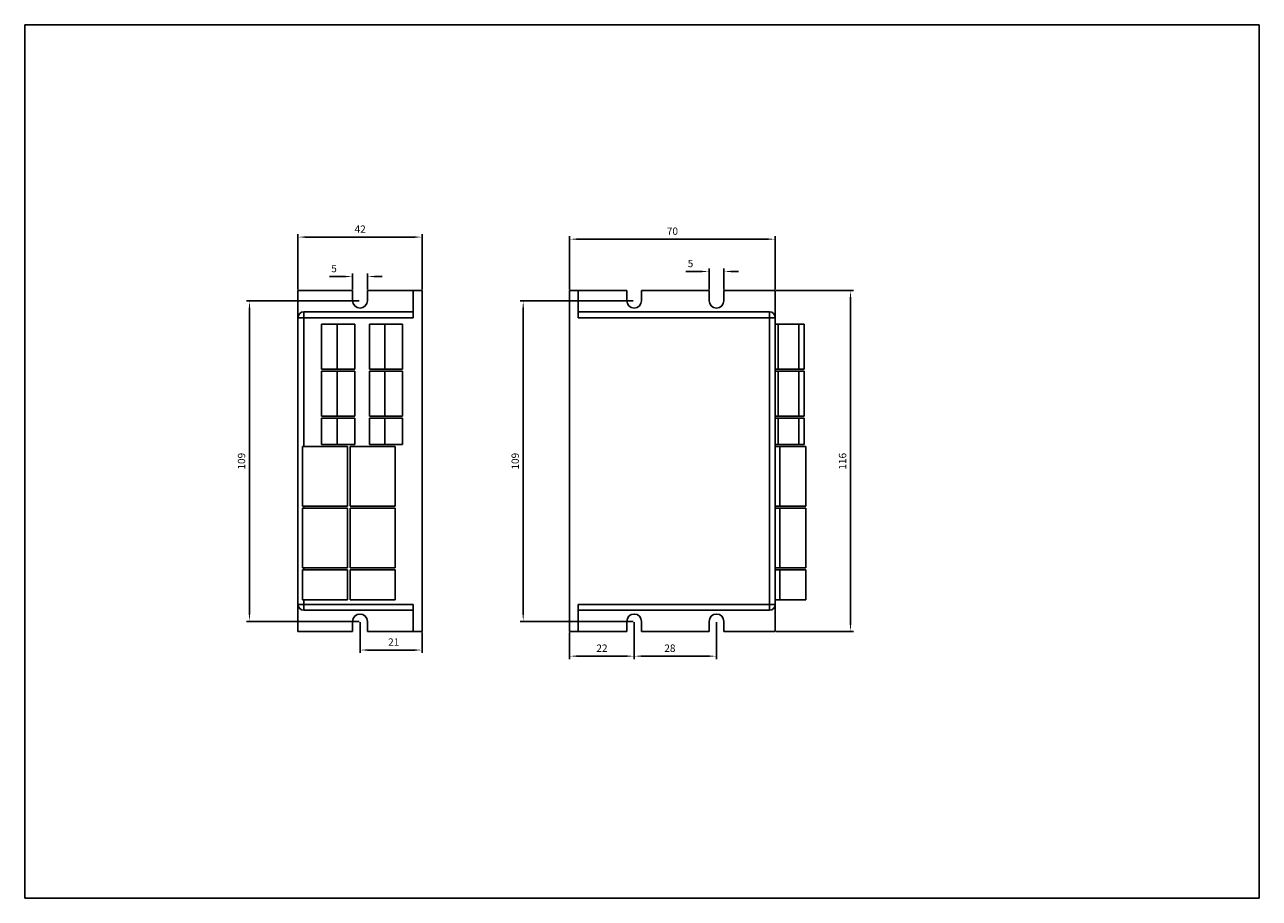
# Model space of a CAD drawing. Units: millimetres. Extents: x 0 to 420, y 0 to 297.
import ezdxf

# ---------------------------------------------------------------- set-up
doc = ezdxf.new("R2010")
doc.units = ezdxf.units.MM
doc.header["$LTSCALE"] = 23.1
doc.header["$PDMODE"] = 3
doc.header["$PDSIZE"] = 0.3125
doc.layers.get('0').update_dxf_attribs({"linetype": 'CONTINUOUS'})
doc.layers.get('Defpoints').update_dxf_attribs({"linetype": 'CONTINUOUS'})
for name, color, linetype in [('TD545-D_DXF_CONTINUOUS_LINE', 7, 'CONTINUOUS'), ('TD545-D_DXF_DIMENSION', 7, 'CONTINUOUS'), ('TD545-D_DXF_FORMAT', 7, 'CONTINUOUS')]:
    doc.layers.add(name, color=color, linetype=linetype)
doc.styles.get("Standard").update_dxf_attribs({"font": 'tssdeng.shx', "bigfont": 'tssdchn.shx'})
doc.dimstyles.new('DIMSTYLE_1', dxfattribs={"dimtxt": 2.5, "dimasz": 2.5, "dimexe": 1, "dimexo": 0.3, "dimtad": 1, "dimdec": 0, "dimdsep": 46, "dimtxsty": 'Standard', "dimblk": '_FILLED', "dimcen": 0.09, "dimadec": 3, "dimazin": 2, "dimtp": 0.001, "dimtm": 0.001, "dimtfac": 1, "dimtdec": 0, "dimtofl": 0, "dimtmove": 0, "dimatfit": 3, "dimldrblk": '_FILLED', "dimfxl": 1, "dimtolj": 1, "dimarcsym": 0})

# ---------------------------------------------------------------- blocks, each defined once
blk = doc.blocks.new('_FILLED')
at = {"color": 0, "linetype": 'ByBlock'}
blk.add_solid([(0, 0), (-1, 0.1), (-1, -0.1)], dxfattribs=at)
blk = doc.blocks.new('*D1')
at = {"layer": 'Defpoints', "color": 0, "linetype": 'Continuous'}
for p in [(255.34, 206.65), (280.93, 206.65), (255.34, 90.65)]:
    blk.add_point(p, dxfattribs=at)
at = {"layer": 'TD545-D_DXF_DIMENSION', "color": 0, "linetype": 'Continuous', "lineweight": -2}
for p, q in [((255.64, 206.65), (281.93, 206.65)), ((280.93, 93.15), (280.93, 204.15)), ((255.64, 90.65), (281.93, 90.65))]:
    blk.add_line(p, q, dxfattribs=at)
at = {"layer": 'TD545-D_DXF_DIMENSION', "color": 0, "linetype": 'Continuous', "lineweight": -2, "xscale": 2.5, "yscale": 2.5, "zscale": 2.5}
for p, rotation in [((280.93, 206.65), 90), ((280.93, 90.65), 270)]:
    blk.add_blockref('_FILLED', p, dxfattribs=dict(at, rotation=rotation))
at = {"layer": 'TD545-D_DXF_DIMENSION', "color": 0, "linetype": 'Continuous', "insert": (276.97, 148.58), "char_height": 2.5, "attachment_point": 2, "rotation": 90, "line_spacing_factor": 0.9}
blk.add_mtext('\\A1;116', dxfattribs=at)
blk = doc.blocks.new('*D2')
at = {"layer": 'Defpoints', "color": 0, "linetype": 'Continuous'}
for p in [(185.34, 224.09), (185.34, 206.65), (255.34, 206.65)]:
    blk.add_point(p, dxfattribs=at)
at = {"layer": 'TD545-D_DXF_DIMENSION', "color": 0, "linetype": 'Continuous', "lineweight": -2}
for p, q in [((185.34, 206.95), (185.34, 225.09)), ((252.84, 224.09), (187.84, 224.09)), ((255.34, 206.95), (255.34, 225.09))]:
    blk.add_line(p, q, dxfattribs=at)
at = {"layer": 'TD545-D_DXF_DIMENSION', "color": 0, "linetype": 'Continuous', "lineweight": -2, "xscale": 2.5, "yscale": 2.5, "zscale": 2.5, "rotation": 180}
blk.add_blockref('_FILLED', (185.34, 224.09), dxfattribs=at)
at = {"layer": 'TD545-D_DXF_DIMENSION', "color": 0, "linetype": 'Continuous', "lineweight": -2, "xscale": 2.5, "yscale": 2.5, "zscale": 2.5}
blk.add_blockref('_FILLED', (255.34, 224.09), dxfattribs=at)
at = {"layer": 'TD545-D_DXF_DIMENSION', "color": 0, "linetype": 'Continuous', "insert": (220.35, 228.05), "char_height": 2.5, "attachment_point": 2, "line_spacing_factor": 0.9}
blk.add_mtext('\\A1;70', dxfattribs=at)
blk = doc.blocks.new('*D3')
at = {"layer": 'Defpoints', "color": 0, "linetype": 'Continuous'}
for p in [(207.34, 94.15), (235.34, 94.15), (207.34, 82.32)]:
    blk.add_point(p, dxfattribs=at)
at = {"layer": 'TD545-D_DXF_DIMENSION', "color": 0, "linetype": 'Continuous', "lineweight": -2}
for p, q in [((207.34, 93.85), (207.34, 81.32)), ((235.34, 93.85), (235.34, 81.32)), ((232.84, 82.32), (209.84, 82.32))]:
    blk.add_line(p, q, dxfattribs=at)
at = {"layer": 'TD545-D_DXF_DIMENSION', "color": 0, "linetype": 'Continuous', "lineweight": -2, "xscale": 2.5, "yscale": 2.5, "zscale": 2.5, "rotation": 180}
blk.add_blockref('_FILLED', (207.34, 82.32), dxfattribs=at)
at = {"layer": 'TD545-D_DXF_DIMENSION', "color": 0, "linetype": 'Continuous', "lineweight": -2, "xscale": 2.5, "yscale": 2.5, "zscale": 2.5}
blk.add_blockref('_FILLED', (235.34, 82.32), dxfattribs=at)
at = {"layer": 'TD545-D_DXF_DIMENSION', "color": 0, "linetype": 'Continuous', "insert": (219.49, 86.28), "char_height": 2.5, "attachment_point": 2, "line_spacing_factor": 0.9}
blk.add_mtext('\\A1;28', dxfattribs=at)
blk = doc.blocks.new('*D4')
at = {"layer": 'Defpoints', "color": 0, "linetype": 'Continuous'}
for p in [(207.34, 94.15), (185.34, 90.65), (207.34, 82.32)]:
    blk.add_point(p, dxfattribs=at)
at = {"layer": 'TD545-D_DXF_DIMENSION', "color": 0, "linetype": 'Continuous', "lineweight": -2}
for p, q in [((207.34, 93.85), (207.34, 81.32)), ((185.34, 90.35), (185.34, 81.32)), ((187.84, 82.32), (204.84, 82.32))]:
    blk.add_line(p, q, dxfattribs=at)
at = {"layer": 'TD545-D_DXF_DIMENSION', "color": 0, "linetype": 'Continuous', "lineweight": -2, "xscale": 2.5, "yscale": 2.5, "zscale": 2.5, "rotation": 180}
blk.add_blockref('_FILLED', (185.34, 82.32), dxfattribs=at)
at = {"layer": 'TD545-D_DXF_DIMENSION', "color": 0, "linetype": 'Continuous', "lineweight": -2, "xscale": 2.5, "yscale": 2.5, "zscale": 2.5}
blk.add_blockref('_FILLED', (207.34, 82.32), dxfattribs=at)
at = {"layer": 'TD545-D_DXF_DIMENSION', "color": 0, "linetype": 'Continuous', "insert": (196.37, 86.28), "char_height": 2.5, "attachment_point": 2, "line_spacing_factor": 0.9}
blk.add_mtext('\\A1;22', dxfattribs=at)
blk = doc.blocks.new('*D5')
at = {"layer": 'Defpoints', "color": 0, "linetype": 'Continuous'}
for p in [(207.34, 203.15), (169.58, 94.15), (207.34, 94.15)]:
    blk.add_point(p, dxfattribs=at)
at = {"layer": 'TD545-D_DXF_DIMENSION', "color": 0, "linetype": 'Continuous', "lineweight": -2}
for p, q in [((207.04, 203.15), (168.58, 203.15)), ((169.58, 200.65), (169.58, 96.65)), ((207.04, 94.15), (168.58, 94.15))]:
    blk.add_line(p, q, dxfattribs=at)
at = {"layer": 'TD545-D_DXF_DIMENSION', "color": 0, "linetype": 'Continuous', "lineweight": -2, "xscale": 2.5, "yscale": 2.5, "zscale": 2.5}
for p, rotation in [((169.58, 203.15), 90), ((169.58, 94.15), 270)]:
    blk.add_blockref('_FILLED', p, dxfattribs=dict(at, rotation=rotation))
at = {"layer": 'TD545-D_DXF_DIMENSION', "color": 0, "linetype": 'Continuous', "insert": (165.62, 148.6), "char_height": 2.5, "attachment_point": 2, "rotation": 90, "line_spacing_factor": 0.9}
blk.add_mtext('\\A1;109', dxfattribs=at)
blk = doc.blocks.new('*D7')
at = {"layer": 'Defpoints', "color": 0, "linetype": 'Continuous'}
for p in [(232.84, 213.1), (232.84, 206.65), (237.84, 206.65)]:
    blk.add_point(p, dxfattribs=at)
at = {"layer": 'TD545-D_DXF_DIMENSION', "color": 0, "linetype": 'Continuous', "lineweight": -2}
for p, q in [((230.34, 213.1), (224.93, 213.1)), ((232.84, 206.95), (232.84, 214.1)), ((237.84, 206.95), (237.84, 214.1)), ((240.34, 213.1), (242.84, 213.1))]:
    blk.add_line(p, q, dxfattribs=at)
at = {"layer": 'TD545-D_DXF_DIMENSION', "color": 0, "linetype": 'Continuous', "lineweight": -2, "xscale": 2.5, "yscale": 2.5, "zscale": 2.5}
blk.add_blockref('_FILLED', (232.84, 213.1), dxfattribs=at)
at = {"layer": 'TD545-D_DXF_DIMENSION', "color": 0, "linetype": 'Continuous', "lineweight": -2, "xscale": 2.5, "yscale": 2.5, "zscale": 2.5, "rotation": 180}
blk.add_blockref('_FILLED', (237.84, 213.1), dxfattribs=at)
at = {"layer": 'TD545-D_DXF_DIMENSION', "color": 0, "linetype": 'Continuous', "insert": (225.55, 217.06), "char_height": 2.5, "attachment_point": 1, "line_spacing_factor": 0.9}
blk.add_mtext('\\A1;5', dxfattribs=at)
blk = doc.blocks.new('*D8')
at = {"layer": 'Defpoints', "color": 0, "linetype": 'Continuous'}
for p in [(92.97, 224.8), (92.97, 206.65), (135.17, 206.65)]:
    blk.add_point(p, dxfattribs=at)
at = {"layer": 'TD545-D_DXF_DIMENSION', "color": 0, "linetype": 'Continuous', "lineweight": -2}
for p, q in [((92.97, 206.95), (92.97, 225.8)), ((132.67, 224.8), (95.47, 224.8)), ((135.17, 206.95), (135.17, 225.8))]:
    blk.add_line(p, q, dxfattribs=at)
at = {"layer": 'TD545-D_DXF_DIMENSION', "color": 0, "linetype": 'Continuous', "lineweight": -2, "xscale": 2.5, "yscale": 2.5, "zscale": 2.5, "rotation": 180}
blk.add_blockref('_FILLED', (92.97, 224.8), dxfattribs=at)
at = {"layer": 'TD545-D_DXF_DIMENSION', "color": 0, "linetype": 'Continuous', "lineweight": -2, "xscale": 2.5, "yscale": 2.5, "zscale": 2.5}
blk.add_blockref('_FILLED', (135.17, 224.8), dxfattribs=at)
at = {"layer": 'TD545-D_DXF_DIMENSION', "color": 0, "linetype": 'Continuous', "insert": (114.13, 228.76), "char_height": 2.5, "attachment_point": 2, "line_spacing_factor": 0.9}
blk.add_mtext('\\A1;42', dxfattribs=at)
blk = doc.blocks.new('*D9')
at = {"layer": 'Defpoints', "color": 0, "linetype": 'Continuous'}
for p in [(114.07, 203.15), (76.47, 94.15), (114.07, 94.15)]:
    blk.add_point(p, dxfattribs=at)
at = {"layer": 'TD545-D_DXF_DIMENSION', "color": 0, "linetype": 'Continuous', "lineweight": -2}
for p, q in [((113.77, 203.15), (75.47, 203.15)), ((76.47, 200.65), (76.47, 96.65)), ((113.77, 94.15), (75.47, 94.15))]:
    blk.add_line(p, q, dxfattribs=at)
at = {"layer": 'TD545-D_DXF_DIMENSION', "color": 0, "linetype": 'Continuous', "lineweight": -2, "xscale": 2.5, "yscale": 2.5, "zscale": 2.5}
for p, rotation in [((76.47, 203.15), 90), ((76.47, 94.15), 270)]:
    blk.add_blockref('_FILLED', p, dxfattribs=dict(at, rotation=rotation))
at = {"layer": 'TD545-D_DXF_DIMENSION', "color": 0, "linetype": 'Continuous', "insert": (72.51, 148.6), "char_height": 2.5, "attachment_point": 2, "rotation": 90, "line_spacing_factor": 0.9}
blk.add_mtext('\\A1;109', dxfattribs=at)
blk = doc.blocks.new('*D10')
at = {"layer": 'Defpoints', "color": 0, "linetype": 'Continuous'}
for p in [(114.07, 94.15), (135.17, 90.65), (114.07, 84.4)]:
    blk.add_point(p, dxfattribs=at)
at = {"layer": 'TD545-D_DXF_DIMENSION', "color": 0, "linetype": 'Continuous', "lineweight": -2}
for p, q in [((114.07, 93.85), (114.07, 83.4)), ((135.17, 90.35), (135.17, 83.4)), ((132.67, 84.4), (116.57, 84.4))]:
    blk.add_line(p, q, dxfattribs=at)
at = {"layer": 'TD545-D_DXF_DIMENSION', "color": 0, "linetype": 'Continuous', "lineweight": -2, "xscale": 2.5, "yscale": 2.5, "zscale": 2.5, "rotation": 180}
blk.add_blockref('_FILLED', (114.07, 84.4), dxfattribs=at)
at = {"layer": 'TD545-D_DXF_DIMENSION', "color": 0, "linetype": 'Continuous', "lineweight": -2, "xscale": 2.5, "yscale": 2.5, "zscale": 2.5}
blk.add_blockref('_FILLED', (135.17, 84.4), dxfattribs=at)
at = {"layer": 'TD545-D_DXF_DIMENSION', "color": 0, "linetype": 'Continuous', "insert": (125.54, 88.36), "char_height": 2.5, "attachment_point": 2, "line_spacing_factor": 0.9}
blk.add_mtext('\\A1;21', dxfattribs=at)
blk = doc.blocks.new('*D12')
at = {"layer": 'Defpoints', "color": 0, "linetype": 'Continuous'}
for p in [(111.57, 211.38), (111.57, 206.65), (116.57, 206.65)]:
    blk.add_point(p, dxfattribs=at)
at = {"layer": 'TD545-D_DXF_DIMENSION', "color": 0, "linetype": 'Continuous', "lineweight": -2}
for p, q in [((109.07, 211.38), (103.65, 211.38)), ((111.57, 206.95), (111.57, 212.38)), ((116.57, 206.95), (116.57, 212.38)), ((119.07, 211.38), (121.57, 211.38))]:
    blk.add_line(p, q, dxfattribs=at)
at = {"layer": 'TD545-D_DXF_DIMENSION', "color": 0, "linetype": 'Continuous', "lineweight": -2, "xscale": 2.5, "yscale": 2.5, "zscale": 2.5}
blk.add_blockref('_FILLED', (111.57, 211.38), dxfattribs=at)
at = {"layer": 'TD545-D_DXF_DIMENSION', "color": 0, "linetype": 'Continuous', "lineweight": -2, "xscale": 2.5, "yscale": 2.5, "zscale": 2.5, "rotation": 180}
blk.add_blockref('_FILLED', (116.57, 211.38), dxfattribs=at)
at = {"layer": 'TD545-D_DXF_DIMENSION', "color": 0, "linetype": 'Continuous', "insert": (104.28, 215.34), "char_height": 2.5, "attachment_point": 1, "line_spacing_factor": 0.9}
blk.add_mtext('\\A1;5', dxfattribs=at)

msp = doc.modelspace()

# ---------------------------------------------------------------- linework, layer by layer
at = {"layer": 'TD545-D_DXF_CONTINUOUS_LINE', "linetype": 'Continuous'}
for p, q in [((111.57, 206.65), (92.97, 206.65)), ((92.97, 206.65), (92.97, 90.65)), ((111.57, 203.15), (111.57, 206.65)), ((135.17, 206.65), (116.57, 206.65)), ((116.57, 203.15), (116.57, 206.65)), ((132.17, 197.4), (132.17, 206.65)), ((135.17, 206.65), (135.17, 90.65)), ((204.84, 206.65), (185.34, 206.65)), ((185.34, 90.65), (185.34, 206.65)), ((188.34, 206.65), (188.34, 197.4)), ((204.84, 203.15), (204.84, 206.65)), ((209.84, 206.65), (232.84, 206.65)), ((209.84, 203.15), (209.84, 206.65)), ((232.84, 203.15), (232.84, 206.65)), ((237.84, 206.65), (255.34, 206.65)), ((237.84, 203.15), (237.84, 206.65)), ((255.34, 206.65), (255.34, 90.65)), ((132.17, 197.4), (92.97, 197.4)), ((94.97, 199.4), (132.17, 199.4)), ((94.97, 199.4), (94.97, 153.6)), ((188.34, 199.4), (253.34, 199.4)), ((255.34, 197.4), (188.34, 197.4)), ((253.34, 97.9), (253.34, 199.4)), ((112.27, 195.2), (100.97, 195.2)), ((100.97, 195.2), (100.97, 179.9)), ((106.27, 195.2), (106.27, 179.9)), ((112.27, 195.2), (112.27, 179.9)), ((128.57, 195.2), (117.27, 195.2)), ((117.27, 195.2), (117.27, 179.9)), ((122.57, 195.2), (122.57, 179.9)), ((128.57, 195.2), (128.57, 179.9)), ((265.15, 195.2), (255.34, 195.2)), ((256.34, 195.2), (256.34, 179.9)), ((263.34, 195.2), (263.34, 179.9)), ((265.15, 195.2), (265.15, 179.9)), ((100.97, 179.9), (112.27, 179.9)), ((112.27, 179.24), (100.97, 179.24)), ((100.97, 179.24), (100.97, 163.94)), ((106.27, 179.24), (106.27, 163.94)), ((112.27, 179.24), (112.27, 163.94)), ((117.27, 179.9), (128.57, 179.9)), ((128.57, 179.24), (117.27, 179.24)), ((117.27, 179.24), (117.27, 163.94)), ((122.57, 179.24), (122.57, 163.94)), ((128.57, 179.24), (128.57, 163.94)), ((255.34, 179.9), (265.15, 179.9)), ((265.15, 179.24), (255.34, 179.24)), ((256.34, 179.24), (256.34, 163.94)), ((263.34, 179.24), (263.34, 163.94)), ((265.15, 179.24), (265.15, 163.94)), ((100.97, 163.94), (112.27, 163.94)), ((117.27, 163.94), (128.57, 163.94)), ((255.34, 163.94), (265.15, 163.94)), ((112.27, 163.27), (100.97, 163.27)), ((100.97, 163.27), (100.97, 154.27)), ((106.27, 163.27), (106.27, 154.27)), ((112.27, 163.27), (112.27, 154.27)), ((128.57, 163.27), (117.27, 163.27)), ((117.27, 163.27), (117.27, 154.27)), ((122.57, 163.27), (122.57, 154.27)), ((128.57, 163.27), (128.57, 154.27)), ((265.15, 163.27), (255.34, 163.27)), ((256.34, 163.27), (256.34, 154.27)), ((263.34, 163.27), (263.34, 154.27)), ((265.15, 163.27), (265.15, 154.27)), ((94.47, 153.6), (109.77, 153.6)), ((94.47, 153.6), (94.47, 133.3)), ((100.97, 154.27), (112.27, 154.27)), ((109.77, 153.6), (109.77, 133.3)), ((110.77, 153.6), (126.07, 153.6)), ((110.77, 153.6), (110.77, 133.3)), ((117.27, 154.27), (128.57, 154.27)), ((126.07, 153.6), (126.07, 133.3)), ((255.34, 154.27), (265.15, 154.27)), ((255.34, 153.6), (265.75, 153.6)), ((256.84, 153.6), (256.84, 133.3)), ((265.75, 153.6), (265.75, 133.3)), ((94.47, 133.3), (109.77, 133.3)), ((94.47, 132.64), (109.77, 132.64)), ((94.47, 132.64), (94.47, 112.34)), ((94.97, 133.3), (94.97, 132.64)), ((109.77, 132.64), (109.77, 112.34)), ((110.77, 133.3), (126.07, 133.3)), ((110.77, 132.64), (110.77, 112.34)), ((110.77, 132.64), (126.07, 132.64)), ((126.07, 132.64), (126.07, 112.34)), ((255.34, 133.3), (265.75, 133.3)), ((255.34, 132.64), (265.75, 132.64)), ((256.84, 132.64), (256.84, 112.34)), ((265.75, 132.64), (265.75, 112.34)), ((94.47, 112.34), (109.77, 112.34)), ((94.47, 111.67), (94.47, 101.5)), ((94.47, 111.67), (109.77, 111.67)), ((94.97, 112.34), (94.97, 111.67)), ((109.77, 111.67), (109.77, 101.5)), ((110.77, 112.34), (126.07, 112.34)), ((110.77, 111.67), (110.77, 101.5)), ((110.77, 111.67), (126.07, 111.67)), ((126.07, 111.67), (126.07, 101.5)), ((255.34, 112.34), (265.75, 112.34)), ((255.34, 111.67), (265.75, 111.67)), ((256.84, 111.67), (256.84, 101.5)), ((265.75, 111.67), (265.75, 101.5)), ((94.47, 101.5), (109.77, 101.5)), ((94.97, 101.5), (94.97, 97.9)), ((110.77, 101.5), (126.07, 101.5)), ((255.34, 101.5), (265.75, 101.5)), ((92.97, 99.9), (132.17, 99.9)), ((132.17, 97.9), (94.97, 97.9)), ((132.17, 90.65), (132.17, 99.9)), ((188.34, 99.9), (188.34, 90.65)), ((188.34, 99.9), (255.34, 99.9)), ((253.34, 97.9), (188.34, 97.9)), ((111.57, 94.15), (111.57, 90.65)), ((116.57, 94.15), (116.57, 90.65)), ((204.84, 94.15), (204.84, 90.65)), ((209.84, 94.15), (209.84, 90.65)), ((232.84, 94.15), (232.84, 90.65)), ((237.84, 94.15), (237.84, 90.65)), ((111.57, 90.65), (92.97, 90.65)), ((135.17, 90.65), (116.57, 90.65)), ((204.84, 90.65), (185.34, 90.65)), ((209.84, 90.65), (232.84, 90.65)), ((237.84, 90.65), (255.34, 90.65))]:
    msp.add_line(p, q, dxfattribs=at)
for centre, radius, start, end in [((114.07, 203.15), 2.5, 180, 0), ((207.34, 203.15), 2.5, 180, 0), ((235.34, 203.15), 2.5, 180, 0), ((94.97, 197.4), 2, 90, 180), ((253.34, 197.4), 2, 0, 90), ((94.97, 99.9), 2, 180, 270), ((114.07, 94.15), 2.5, 0, 180), ((207.34, 94.15), 2.5, 0, 180), ((235.34, 94.15), 2.5, 0, 180), ((253.34, 99.9), 2, 270, 0)]:
    msp.add_arc(centre, radius, start, end, dxfattribs=at)
at = {"layer": 'TD545-D_DXF_FORMAT', "color": 7, "linetype": 'Continuous'}
for p, q in [((0, 0), (0, 297)), ((0, 297), (420, 297)), ((420, 0), (420, 297)), ((0, 0), (420, 0))]:
    msp.add_line(p, q, dxfattribs=at)

# ---------------------------------------------------------------- dimensions: what is measured, and where the dimension line sits
at = {"layer": 'TD545-D_DXF_DIMENSION', "linetype": 'Continuous'}
for base, p1, p2, angle, picture, middle in [((92.97, 224.8), (135.17, 206.65), (92.97, 206.65), 180, '*D8', (114.13, 224.8)), ((185.34, 224.09), (255.34, 206.65), (185.34, 206.65), 180, '*D2', (220.35, 224.09)), ((111.57, 211.38), (116.57, 206.65), (111.57, 206.65), 180, '*D12', (105.11, 211.38)), ((232.84, 213.1), (237.84, 206.65), (232.84, 206.65), 180, '*D7', (226.39, 213.1)), ((280.93, 206.65), (255.34, 90.65), (255.34, 206.65), 90, '*D1', (280.93, 148.58)), ((76.47, 94.15), (114.07, 203.15), (114.07, 94.15), 270, '*D9', (76.47, 148.6)), ((169.58, 94.15), (207.34, 203.15), (207.34, 94.15), 270, '*D5', (169.58, 148.6)), ((114.07, 84.4), (135.17, 90.65), (114.07, 94.15), 180, '*D10', (125.54, 84.4)), ((207.34, 82.32), (235.34, 94.15), (207.34, 94.15), 180, '*D3', (219.49, 82.32))]:
    dim = msp.add_linear_dim(base=base, p1=p1, p2=p2, angle=angle, dimstyle='DIMSTYLE_1', dxfattribs=at)
    dim.commit()
    dim.dimension.update_dxf_attribs({"geometry": picture, "text_midpoint": middle, "dimtype": 160})
dim = msp.add_linear_dim(base=(207.34, 82.32), p1=(185.34, 90.65), p2=(207.34, 94.15), dimstyle='DIMSTYLE_1', dxfattribs=at)
dim.commit()
dim.dimension.update_dxf_attribs({"geometry": '*D4', "text_midpoint": (196.37, 82.32), "dimtype": 160})

doc.saveas('drawing.dxf')
